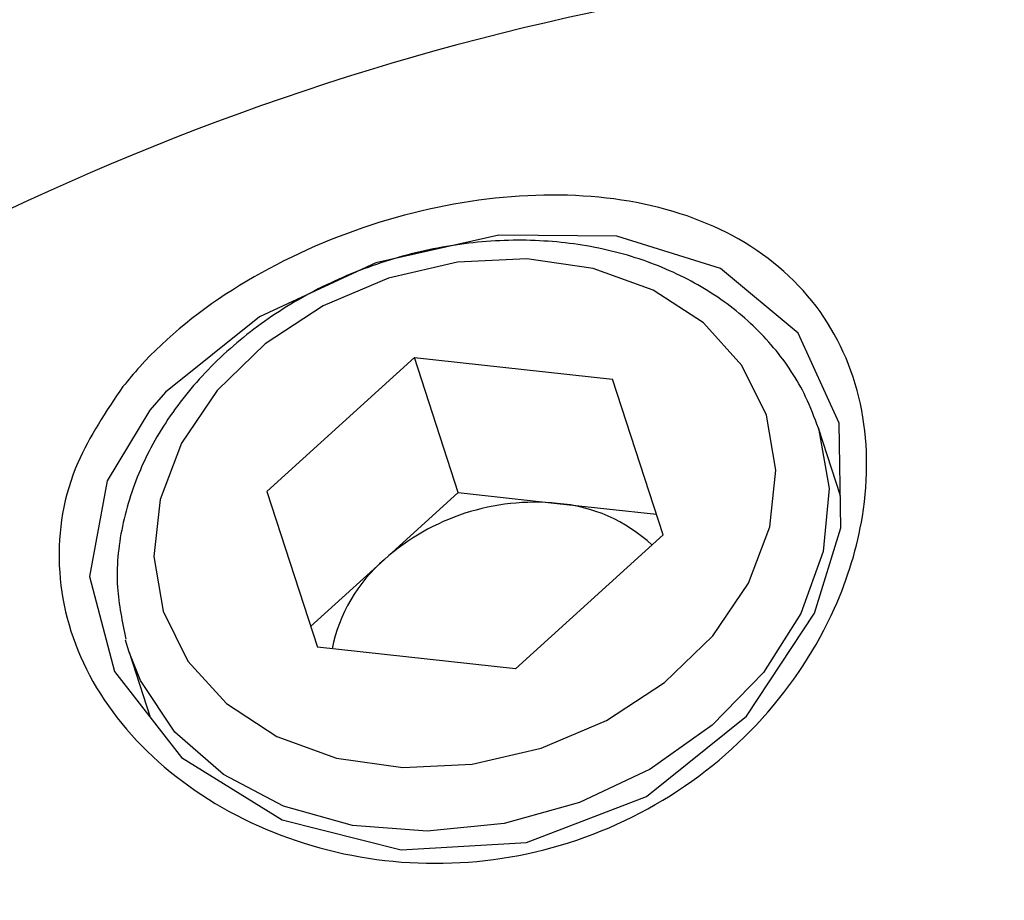
# Model space of a CAD drawing. Units: millimetres. Extents: x -9375 to 8437, y -9096 to 7033.
# Drawn here: x -2903 to -2881, y 2298 to 2318 of the extents above; entities that cross this region are included whole.
import ezdxf

# ---------------------------------------------------------------- set-up
doc = ezdxf.new("R2010")
doc.units = ezdxf.units.MM

msp = doc.modelspace()

# ---------------------------------------------------------------- linework, layer by layer
at = {"color": 7, "linetype": 'Continuous', "lineweight": 25}
for p, q in [((-2894.291, 2310.07), (-2897.55, 2307.113)), ((-2894.291, 2310.07), (-2889.917, 2309.592)), ((-2893.324, 2307.091), (-2894.291, 2310.07)), ((-2888.801, 2306.158), (-2889.917, 2309.592)), ((-2900.131, 2308.907), (-2901.069, 2307.351)), ((-2884.888, 2307.016), (-2885.373, 2308.511)), ((-2897.55, 2307.113), (-2896.433, 2303.678)), ((-2893.324, 2307.091), (-2894.953, 2305.612)), ((-2893.324, 2307.091), (-2891.137, 2306.852)), ((-2891.137, 2306.852), (-2888.949, 2306.614)), ((-2888.801, 2306.158), (-2892.059, 2303.2)), ((-2894.953, 2305.612), (-2896.582, 2304.134)), ((-2900.59, 2303.567), (-2900.668, 2303.83)), ((-2900.59, 2303.567), (-2900.124, 2302.132)), ((-2892.059, 2303.2), (-2896.433, 2303.678))]:
    msp.add_line(p, q, dxfattribs=at)
at = {"color": 7, "linetype": 'Continuous', "lineweight": 25, "flags": 128}
for points in [[(-2901.069, 2307.351), (-2901.462, 2305.237), (-2900.912, 2303.14), (-2899.429, 2301.244), (-2897.21, 2299.862), (-2894.58, 2299.205), (-2891.818, 2299.363), (-2889.167, 2300.377), (-2886.957, 2302.153), (-2885.457, 2304.426), (-2884.877, 2306.314), (-2884.912, 2308.62), (-2885.819, 2310.61), (-2887.531, 2312.037), (-2889.824, 2312.753), (-2892.43, 2312.773), (-2895.144, 2312.162), (-2897.713, 2310.97), (-2899.782, 2309.309), (-2900.131, 2308.907), (-2900.131, 2308.907)], [(-2886.518, 2308.798), (-2887.06, 2309.899), (-2887.909, 2310.836), (-2889.022, 2311.562), (-2890.343, 2312.041), (-2891.806, 2312.249), (-2893.338, 2312.176), (-2894.862, 2311.824), (-2896.301, 2311.213), (-2897.583, 2310.372), (-2898.644, 2309.344), (-2899.432, 2308.179), (-2899.905, 2306.938), (-2900.041, 2305.681), (-2899.833, 2304.472), (-2899.291, 2303.371), (-2898.442, 2302.435), (-2897.329, 2301.708), (-2896.008, 2301.229), (-2894.545, 2301.021), (-2893.013, 2301.094), (-2891.489, 2301.446), (-2890.05, 2302.057), (-2888.768, 2302.898), (-2887.706, 2303.927), (-2886.919, 2305.091), (-2886.446, 2306.332), (-2886.31, 2307.589), (-2886.518, 2308.798)], [(-2885.373, 2308.511), (-2885.137, 2307.179), (-2885.267, 2305.793), (-2885.759, 2304.418), (-2886.588, 2303.12), (-2887.715, 2301.957), (-2889.09, 2300.986), (-2890.646, 2300.251), (-2892.311, 2299.787), (-2894.008, 2299.615), (-2895.657, 2299.743), (-2897.18, 2300.166), (-2898.508, 2300.863), (-2899.577, 2301.803), (-2900.337, 2302.94), (-2900.59, 2303.567)]]:
    msp.add_lwpolyline(points, dxfattribs=at)
at = {"color": 7, "linetype": 'Continuous', "lineweight": 25}
for centre, radius, start, end in [((-2878.1, 2260.239), 58.75, 76.10921, 139.89079), ((-2891.632, 2301.886), 4.991, 84.2997, 131.7003), ((-2891.411, 2303.387), 3.476, 47.1358, 85.4704), ((-2892.694, 2302.97), 3.476, 130.5296, 168.8642)]:
    msp.add_arc(centre, radius, start, end, dxfattribs=at)
for points, knots in [([(-2900.724, 2309.433), (-2900.603, 2309.579), (-2899.917, 2310.404), (-2898.25, 2311.741), (-2895.469, 2313.038), (-2892.489, 2313.705), (-2889.631, 2313.671), (-2887.141, 2312.879), (-2885.288, 2311.32), (-2884.294, 2309.131), (-2884.251, 2306.753), (-2884.986, 2304.318), (-2886.483, 2302.013), (-2888.873, 2300.072), (-2891.76, 2298.965), (-2894.799, 2298.802), (-2897.675, 2299.541), (-2900.079, 2301.059), (-2901.693, 2303.135), (-2902.291, 2305.461), (-2901.936, 2307.635), (-2901.096, 2308.881), (-2900.724, 2309.433)], [0, 0, 0, 0, 0.011569, 0.065498, 0.118929, 0.171144, 0.223333, 0.276836, 0.331199, 0.384857, 0.437495, 0.479154, 0.533056, 0.586788, 0.639709, 0.691701, 0.744328, 0.798338, 0.852584, 0.905763, 0.958297, 1, 1, 1, 1]), ([(-2885.373, 2308.511), (-2885.461, 2308.745), (-2885.698, 2309.381), (-2886.322, 2310.319), (-2887.286, 2311.241), (-2888.474, 2311.958), (-2889.839, 2312.445), (-2891.332, 2312.683), (-2892.896, 2312.66), (-2894.467, 2312.375), (-2895.983, 2311.839), (-2897.383, 2311.071), (-2898.611, 2310.1), (-2899.615, 2308.959), (-2900.354, 2307.693), (-2900.782, 2306.356), (-2900.913, 2305.049), (-2900.739, 2304.236), (-2900.658, 2303.857)], [0, 0, 0, 0, 0.036569, 0.09935, 0.162255, 0.225706, 0.289876, 0.354641, 0.419775, 0.485106, 0.550552, 0.616114, 0.681803, 0.747589, 0.813326, 0.878724, 0.94342, 1, 1, 1, 1])]:
    msp.add_open_spline(points, degree=3, knots=knots, dxfattribs=at)

doc.saveas('drawing.dxf')
